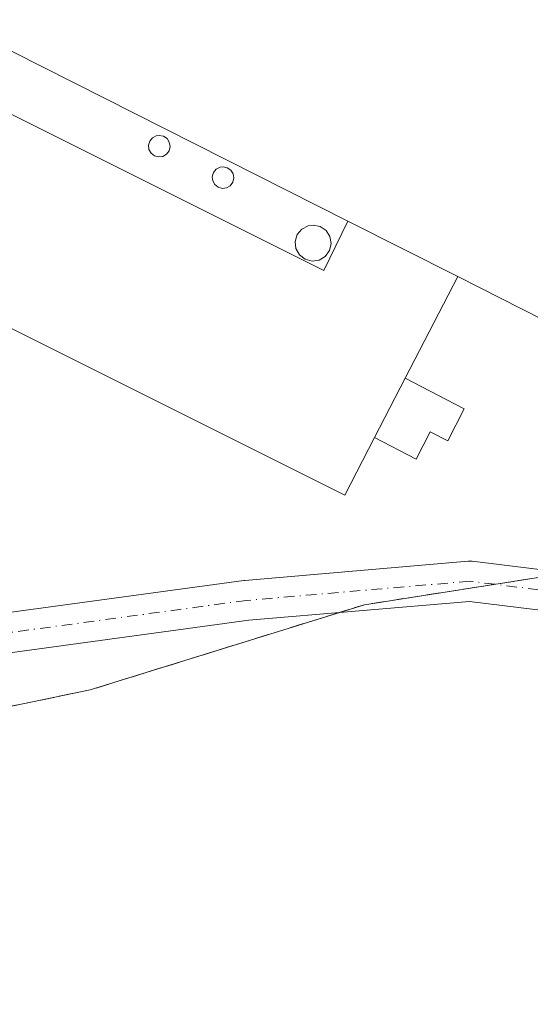
# Model space of a CAD drawing. Units: metres. Extents: x 601230 to 604696, y 4687526 to 4689890.
# Drawn here: x 604438 to 604501, y 4688345 to 4688468 of the extents above; entities that cross this region are included whole.
import ezdxf

# ---------------------------------------------------------------- set-up
doc = ezdxf.new("R2010")
doc.units = ezdxf.units.M
doc.header["$MEASUREMENT"] = 0
doc.linetypes.add('DGN Style 3', pattern=[2.307223458686699, 1.648016756204785, -0.6592067024819142])
doc.linetypes.add('DGN Style 4', pattern=[2.6384748266838614, 1.318413404963828, -0.6592067024819142, 0.001648016756204785, -0.6592067024819142])
for name, color, linetype, lineweight in [('Carretera de calzada única Cxs', 7, 'Continuous', 13), ('Carretera de calzada única eje', 7, 'DGN Style 4', 0), ('Cultivos herbáceos CxS', 92, 'Continuous', 0), ('Depósito genérico Cxs', 203, 'Continuous', 0), ('Edificación industrial Cxs', 135, 'Continuous', 13), ('Edificación ligera', 1, 'Continuous', 0), ('Edificación ligera Cxs', 1, 'Continuous', 0), ('Recinto industrial', 135, 'DGN Style 3', 0), ('Recinto industrial CxS', 135, 'Continuous', 0)]:
    doc.layers.add(name, color=color, linetype=linetype, lineweight=lineweight)

# ---------------------------------------------------------------- blocks, each defined once
blk = doc.blocks.new('*U8')
at = {"layer": 'Cultivos herbáceos CxS', "color": 92, "linetype": 'Continuous', "lineweight": 0}
blk.add_polyline3d([(604422.6325000003, 4688379.6713, 291.1223000000027), (604446.6024000002, 4688384.6315, 291.1560999999929), (604480.7411000002, 4688395.237600001, 291.1901999999973), (604505.0201000003, 4688399.040100001, 291.1147000000055), (604510.8000999996, 4688367.1801, 291.381899999993), (604509.7801000001, 4688366.350099999, 291.2553999999946), (604508.2301000003, 4688363.5701, 291.1389000000054), (604507.9401000004, 4688361.2301, 291.2958999999973), (604510.3901000004, 4688344.620100001, 290.6606000000029)], dxfattribs=at)

msp = doc.modelspace()

# ---------------------------------------------------------------- linework, layer by layer
at = {"layer": 'Carretera de calzada única Cxs', "color": 7, "linetype": 'Continuous', "lineweight": 13}
for points in [[(604424.8513000002, 4688392.695699999, 291.2361999999994), (604465.7296000002, 4688398.252, 291.2716999999975), (604465.8526999997, 4688398.265699999, 291.2716999999975), (604493.6339999996, 4688400.647, 291.1659000000073), (604493.8475000003, 4688400.656099999, 291.1677000000054), (604494.1513999999, 4688400.637599999, 291.1699999999983), (604513.5982999997, 4688398.256300001, 291.1337000000058), (604513.7285000002, 4688398.2368, 291.1334000000061), (604514.0262000002, 4688398.165300001, 291.1325999999972), (604533.4293000001, 4688392.225600001, 291.0731999999989), (604551.0344000002, 4688387.5308, 290.6523000000016), (604559.8376000002, 4688386.7654, 290.5988999999972), (604565.0433999998, 4688386.7654, 290.5889000000025), (604577.2154000001, 4688398.9373, 289.9539999999979), (604588.8026999999, 4688417.091, 289.8193000000028), (604593.2649999997, 4688430.850000001, 290.8144000000029), (604592.9431999996, 4688432.459000001, 290.8562999999995)], [(604424.8513000002, 4688392.695699999, 291.2361999999994), (604465.7296000002, 4688398.252, 291.2716999999975), (604465.8526999997, 4688398.265699999, 291.2716999999975), (604493.6339999996, 4688400.647, 291.1659000000073), (604493.8475000003, 4688400.656099999, 291.1677000000054), (604494.1513999999, 4688400.637599999, 291.1699999999983), (604513.5982999997, 4688398.256300001, 291.1337000000058)], [(604512.7726999996, 4688393.32, 291.0310000000027), (604493.8019000003, 4688395.642999999, 291.0500000000029), (604466.341, 4688393.289200001, 291.1708000000072), (604425.6394999997, 4688387.756899999, 291.2431999999972)], [(604512.7726999996, 4688393.32, 291.0310000000027), (604493.8019000003, 4688395.642999999, 291.0500000000029), (604466.341, 4688393.289200001, 291.1708000000072), (604425.6394999997, 4688387.756899999, 291.2431999999972)]]:
    msp.add_polyline3d(points, dxfattribs=at)
at = {"layer": 'Carretera de calzada única eje', "color": 7, "linetype": 'DGN Style 4', "lineweight": 0}
msp.add_polyline3d([(604584.4601999996, 4688636.600099999, 293.3650000000052), (604575.2072000002, 4688603.3409, 292.820000000007), (604558.9351000005, 4688541.031300001, 293.840200000006), (604549.4101, 4688513.6469, 293.5108000000037), (604541.8694000002, 4688487.850000001, 293.8937000000006), (604539.8850999996, 4688478.721899999, 292.1199000000051), (604541.8694000002, 4688468.799900001, 293.5679999999993), (604546.2351000002, 4688464.4343, 293.0510999999969), (604552.9819999998, 4688459.671800001, 292.5117000000027), (604594.6540000001, 4688436.653000001, 291.0911000000052), (604595.8444999997, 4688430.699899999, 291.0464999999967), (604591.0821000002, 4688416.015500001, 290.0559999999969), (604579.1758000003, 4688397.362299999, 290.2862000000023), (604566.0789000001, 4688384.2654, 290.8043000000035), (604559.7289000005, 4688384.2654, 290.8592999999965), (604550.6008000001, 4688385.0591, 290.9729999999981), (604532.7412999999, 4688389.821699999, 291.1640999999945), (604513.2944, 4688395.774800001, 291.0892000000022), (604493.8475000003, 4688398.156099999, 291.1376000000019), (604466.0662000002, 4688395.774800001, 291.2231000000029), (604425.1880000001, 4688390.218499999, 291.2391999999964), (604392.6442, 4688382.6779, 291.3803999999946), (604383.5160999997, 4688386.2498, 291.2920000000013), (604362.0848000003, 4688395.774800001, 291.9719000000041)], dxfattribs=at)
at = {"layer": 'Cultivos herbáceos CxS', "color": 92, "linetype": 'Continuous', "lineweight": 0}
msp.add_polyline3d([(604606.0185000002, 4688457.6733, 291.3515999999945), (604601.7880999995, 4688433.6022, 291.1581000000006), (604601.1266999999, 4688423.0189, 290.454700000002), (604597.8195000002, 4688408.466800001, 289.7877000000008), (604585.9130999995, 4688392.591700001, 290.324099999998), (604567.3921999997, 4688383.992799999, 290.3965999999928), (604548.2100000001, 4688383.992799999, 291.1196000000054), (604523.0745000001, 4688388.623000001, 291.2994999999937), (604505.0201000003, 4688399.040100001, 291.1147000000055), (604480.7411000002, 4688395.237600001, 291.1901999999973), (604446.6024000002, 4688384.6315, 291.1560999999929), (604422.6325000003, 4688379.6713, 291.1223000000027), (604392.6706999998, 4688373.474300001, 291.192200000005), (604353.9718000004, 4688372.9179, 291.1836999999941), (604371.1503999997, 4688418.626800001, 291.6420000000071), (604362.5515000002, 4688423.918500001, 291.401199999993), (604438.6193000004, 4688593.2521, 291.4611000000005), (604549.7445, 4688551.580200001, 291.8387999999977), (604568.9269000003, 4688546.2885, 291.7850999999937), (604562.3121999997, 4688509.908199999, 291.6530999999959), (604613.2446, 4688494.694599999, 291.6074999999983)], close=True, dxfattribs=at)
msp.add_polyline3d([(604505.0201000003, 4688399.040100001, 291.1147000000055), (604480.7411000002, 4688395.237600001, 291.1901999999973), (604446.6024000002, 4688384.6315, 291.1560999999929), (604422.6325000003, 4688379.6713, 291.1223000000027), (604392.6706999998, 4688373.474300001, 291.192200000005), (604353.9718000004, 4688372.9179, 291.1836999999941)], dxfattribs=at)
msp.add_polyline3d([(604505.0201000003, 4688399.040100001, 291.1147000000055), (604480.7411000002, 4688395.237600001, 291.1901999999973), (604446.6024000002, 4688384.6315, 291.1560999999929), (604422.6325000003, 4688379.6713, 291.1223000000027), (604392.6706999998, 4688373.474300001, 291.192200000005), (604353.9718000004, 4688372.9179, 291.1836999999941)], dxfattribs=at)
at = {"layer": 'Depósito genérico Cxs', "color": 203, "linetype": 'Continuous', "lineweight": 0, "flags": 128}
for points, elevation in [([(604455.6432999996, 4688451.040999999), (604455.1233000001, 4688450.971000001), (604454.5932999998, 4688451.111), (604454.1832999998, 4688451.441000001), (604453.9133000001, 4688451.901000001), (604453.8633000003, 4688452.431), (604454.0132999998, 4688452.941000001), (604454.3432999998, 4688453.351), (604454.8233000003, 4688453.601), (604455.2033000002, 4688453.651000001), (604455.7133, 4688453.540999999), (604456.1633000001, 4688453.251), (604456.4433000004, 4688452.801000001), (604456.5333000004, 4688452.271000001), (604456.4133000001, 4688451.751), (604456.0932999998, 4688451.311000001)], 297.7140999999973), ([(604463.5807999996, 4688447.125200001), (604463.0608000001, 4688447.055199999), (604462.5307999998, 4688447.1952), (604462.1207999998, 4688447.5252), (604461.8508000001, 4688447.985200001), (604461.8008000003, 4688448.5152), (604461.9507999998, 4688449.0252), (604462.2807999998, 4688449.4352), (604462.7608000003, 4688449.6852), (604463.1408000002, 4688449.735200001), (604463.6508, 4688449.625200001), (604464.1008000001, 4688449.335200001), (604464.3808000004, 4688448.885199999), (604464.4708000004, 4688448.3552), (604464.3508000001, 4688447.835200001), (604464.0307999998, 4688447.395199999)], 297.7927000000053), ([(604475.0992000002, 4688438.119899999), (604474.2287, 4688438.002699999), (604473.3414000003, 4688438.2371), (604472.6550000003, 4688438.7896), (604472.2029999997, 4688439.559599999), (604472.1193000004, 4688440.446900001), (604472.3704000004, 4688441.3007), (604472.9228999997, 4688441.9871), (604473.7264, 4688442.4056), (604474.3625999996, 4688442.4893), (604475.2164000003, 4688442.3051), (604475.9697000004, 4688441.819700001), (604476.4385000002, 4688441.066299999), (604476.5891000004, 4688440.179099999), (604476.3881999999, 4688439.308499999), (604475.8525, 4688438.571900001)], 297.3916000000028)]:
    msp.add_lwpolyline(points, close=True, dxfattribs=dict(at, elevation=elevation))
at = {"layer": 'Depósito genérico Cxs', "color": 203, "linetype": 'Continuous', "lineweight": 0}
for points in [[(604455.6432999996, 4688451.040999999, 296.3680000000023), (604455.1233000001, 4688450.971000001, 296.2204000000056), (604454.5932999998, 4688451.111, 296.187699999995), (604454.1832999998, 4688451.441000001, 296.2608000000037), (604453.9133000001, 4688451.901000001, 296.4070999999968), (604453.8633000003, 4688452.431, 296.6347999999998), (604454.0132999998, 4688452.941000001, 296.9190999999992), (604454.3432999998, 4688453.351, 297.2051999999967), (604454.8233000003, 4688453.601, 297.4526000000042), (604455.2033000002, 4688453.651000001, 297.5810999999958), (604455.7133, 4688453.540999999, 297.6848999999929), (604456.1633000001, 4688453.251, 297.7140999999974), (604456.4433000004, 4688452.801000001, 297.6490999999951), (604456.5333000004, 4688452.271000001, 297.4180999999954), (604456.4133000001, 4688451.751, 297.0191999999952), (604456.0932999998, 4688451.311000001, 296.6401000000042), (604455.6432999996, 4688451.040999999, 296.3680000000023)], [(604463.5807999996, 4688447.125200001, 296.5460000000021), (604463.0608000001, 4688447.055199999, 296.5047999999952), (604462.5307999998, 4688447.1952, 296.5697999999975), (604462.1207999998, 4688447.5252, 296.5215999999928), (604461.8508000001, 4688447.985200001, 296.6074999999983), (604461.8008000003, 4688448.5152, 296.8543999999966), (604461.9507999998, 4688449.0252, 297.1858000000066), (604462.2807999998, 4688449.4352, 297.5351999999984), (604462.7608000003, 4688449.6852, 297.7559999999939), (604463.1408000002, 4688449.735200001, 297.7927000000054), (604463.6508, 4688449.625200001, 297.7578999999969), (604464.1008000001, 4688449.335200001, 297.6342000000004), (604464.3808000004, 4688448.885199999, 297.426999999996), (604464.4708000004, 4688448.3552, 297.1747000000032), (604464.3508000001, 4688447.835200001, 296.9217000000062), (604464.0307999998, 4688447.395199999, 296.6968999999954), (604463.5807999996, 4688447.125200001, 296.5460000000021)], [(604475.0992000002, 4688438.119899999, 296.6218999999983), (604474.2287, 4688438.002699999, 296.9328999999998), (604473.3414000003, 4688438.2371, 297.2446000000054), (604472.6550000003, 4688438.7896, 297.3916000000027), (604472.2029999997, 4688439.559599999, 297.1408999999985), (604472.1193000004, 4688440.446900001, 296.9225000000006), (604472.3704000004, 4688441.3007, 296.9020000000019), (604472.9228999997, 4688441.9871, 296.8914999999979), (604473.7264, 4688442.4056, 296.9477000000043), (604474.3625999996, 4688442.4893, 297.0390000000043), (604475.2164000003, 4688442.3051, 297.141300000003), (604475.9697000004, 4688441.819700001, 297.1294999999955), (604476.4385000002, 4688441.066299999, 296.9545000000071), (604476.5891000004, 4688440.179099999, 296.6910999999964), (604476.3881999999, 4688439.308499999, 296.4796999999962), (604475.8525, 4688438.571900001, 296.4449000000022), (604475.0992000002, 4688438.119899999, 296.6218999999983)]]:
    msp.add_polyline3d(points, dxfattribs=at)
at = {"layer": 'Edificación industrial Cxs', "color": 135, "linetype": 'Continuous', "lineweight": 13, "elevation": 299.5746000000073, "flags": 128}
msp.add_lwpolyline([(604422.8823999995, 4688547.242699999), (604442.8305000003, 4688587.0406), (604479.7489, 4688568.535800001), (604496.034, 4688560.3731), (604487.6752000004, 4688543.696699999), (604471.3899999997, 4688551.859400001), (604459.8006999996, 4688528.7379), (604449.6529000001, 4688508.7918), (604448.0422, 4688505.6259), (604444.4194, 4688498.505100001), (604451.5872, 4688494.923000001), (604504.0510999998, 4688468.530900001), (604504.2149999999, 4688468.4486), (604517.8680999996, 4688460.934), (604503.0511999996, 4688430.6658), (604492.3508000001, 4688436.0712), (604478.6764000002, 4688442.979), (604429.3141000001, 4688467.914799999)], dxfattribs=at)
at = {"layer": 'Edificación industrial Cxs', "color": 135, "linetype": 'Continuous', "lineweight": 13, "extrusion": (0.05079739035659705, -0.02566095866054439, 0.9983792567624696), "elevation": -89306.56662834084, "flags": 128}
msp.add_lwpolyline([(4457350.227305964, 1571924.112228255), (4457350.227305965, 1571908.767210527)], dxfattribs=at)
at = {"layer": 'Edificación industrial Cxs', "color": 135, "linetype": 'Continuous', "lineweight": 13, "extrusion": (0.174996975322382, -0.08840124206415353, 0.9805923103051198), "elevation": -308387.9588960701, "flags": 128}
msp.add_lwpolyline([(4457355.553809464, 1543918.543017518), (4457355.553809464, 1543930.768484337)], dxfattribs=at)
at = {"layer": 'Edificación industrial Cxs', "color": 135, "linetype": 'Continuous', "lineweight": 13}
msp.add_polyline3d([(604478.6764000002, 4688442.979, 297.918399999995), (604429.3141000001, 4688467.914799999, 299.3329999999987), (604423.8503999999, 4688457.0143, 298.1074999999983), (604428.3362999996, 4688454.798699999, 294.8509999999951), (604419.7637999998, 4688437.442, 294.4391000000033), (604415.1759000003, 4688439.708000001, 297.8709999999992), (604405.9489000002, 4688421.299500001, 293.1157999999996), (604370.0887000002, 4688439.2739, 294.3815999999933), (604423.9406000003, 4688546.712300001, 295.5019000000029), (604422.8823999995, 4688547.242699999, 295.2838999999949), (604442.8305000003, 4688587.0406, 293.2832000000053), (604479.7489, 4688568.535800001, 292.6293000000005), (604496.034, 4688560.3731, 293.5935000000027)], dxfattribs=at)
at = {"layer": 'Edificación ligera', "color": 1, "linetype": 'Continuous', "lineweight": 0, "extrusion": (0.02125318353803309, 0.04111623224197553, 0.998928304552295), "elevation": 205910.795112659, "flags": 128}
msp.add_lwpolyline([(1615874.946608806, -4437709.579607775), (1615874.946608806, -4437701.26362446)], dxfattribs=at)
at = {"layer": 'Edificación ligera', "color": 1, "linetype": 'Continuous', "lineweight": 0}
msp.add_polyline3d([(604485.8147, 4688423.4264, 293.5553000000073), (604490.9944000002, 4688420.749, 291.4805999999954), (604493.1595000001, 4688419.629899999, 291.2007000000012), (604491.0946000004, 4688415.635199999, 291.2480000000069), (604488.9296000004, 4688416.7543, 291.4103999999934), (604487.1799, 4688413.3695, 291.3464999999997), (604482.0001999997, 4688416.046900001, 293.9401999999973)], dxfattribs=at)
at = {"layer": 'Edificación ligera Cxs', "color": 1, "linetype": 'Continuous', "lineweight": 0, "flags": 128}
for points, elevation in [([(604478.6764000002, 4688442.979), (604492.3508000001, 4688436.0712), (604485.8147, 4688423.4264), (604482.0001999997, 4688416.046900001), (604478.2801000001, 4688408.850099999), (604424.4801000003, 4688435.7601), (604435.1501000002, 4688457.100099999), (604475.6693000002, 4688436.8367)], 297.9183999999951), ([(604482.0001999997, 4688416.046900001), (604485.8147, 4688423.4264), (604490.9944000002, 4688420.749), (604493.1595000001, 4688419.629899999), (604491.0946000004, 4688415.635199999), (604488.9296000004, 4688416.7543), (604487.1799, 4688413.3695)], 293.9401999999973)]:
    msp.add_lwpolyline(points, close=True, dxfattribs=dict(at, elevation=elevation))
at = {"layer": 'Edificación ligera Cxs', "color": 1, "linetype": 'Continuous', "lineweight": 0, "extrusion": (0.05079739035659705, -0.02566095866054439, 0.9983792567624696), "elevation": -89306.56662834084, "flags": 128}
msp.add_lwpolyline([(4457350.227305964, 1571924.112228255), (4457350.227305965, 1571908.767210527)], dxfattribs=at)
at = {"layer": 'Edificación ligera Cxs', "color": 1, "linetype": 'Continuous', "lineweight": 0, "extrusion": (-0.1093401836365087, -0.2115305387045412, 0.9712360966509128), "elevation": -1057554.211542622, "flags": 128}
msp.add_lwpolyline([(-1615858.428428409, 4314791.363793403), (-1615858.428428409, 4314776.708068436)], dxfattribs=at)
at = {"layer": 'Edificación ligera Cxs', "color": 1, "linetype": 'Continuous', "lineweight": 0, "extrusion": (0.02125318353803309, 0.04111623224197553, 0.998928304552295), "elevation": 205910.795112659, "flags": 128}
msp.add_lwpolyline([(1615874.946608806, -4437709.579607775), (1615874.946608806, -4437701.26362446)], dxfattribs=at)
at = {"layer": 'Edificación ligera Cxs', "color": 1, "linetype": 'Continuous', "lineweight": 0}
msp.add_polyline3d([(604482.0001999997, 4688416.046900001, 293.9401999999973), (604478.2801000001, 4688408.850099999, 293.2728000000061), (604424.4801000003, 4688435.7601, 293.8500000000058), (604435.1501000002, 4688457.100099999, 292.7747999999993), (604475.6693000002, 4688436.8367, 296.1888000000035), (604478.6764000002, 4688442.979, 297.918399999995)], dxfattribs=at)
at = {"layer": 'Recinto industrial', "color": 135, "linetype": 'DGN Style 3', "lineweight": 0, "extrusion": (0.004546698318023614, -0.01953851166413853, 0.9997987668007775), "elevation": -88564.71046919396, "flags": 128}
msp.add_lwpolyline([(1651397.317440424, 4428491.20347038), (1651393.139621877, 4428495.11163725), (1651384.993072215, 4428495.709826055)], dxfattribs=at)
at = {"layer": 'Recinto industrial', "color": 135, "linetype": 'DGN Style 3', "lineweight": 0, "extrusion": (-0.01616236756303504, 0.1067600236537402, 0.994153446518298), "elevation": 491052.8505868639, "flags": 128}
msp.add_lwpolyline([(-1299465.304729793, -4518489.501477945), (-1299448.898453272, -4518489.417200348), (-1299445.612296871, -4518488.914313152)], dxfattribs=at)
at = {"layer": 'Recinto industrial', "color": 135, "linetype": 'DGN Style 3', "lineweight": 0}
msp.add_polyline3d([(604477.5668000003, 4688394.251399999, 291.2608999999939), (604446.6024000002, 4688384.6315, 291.2266999999993), (604422.6325000003, 4688379.6713, 291.1889999999985), (604392.6706999998, 4688373.474300001, 291.3304999999964), (604353.9718000004, 4688372.9179, 291.2388000000064), (604354.6858999999, 4688374.8179, 291.4345999999932)], dxfattribs=at)
at = {"layer": 'Recinto industrial CxS', "color": 135, "linetype": 'Continuous', "lineweight": 0}
msp.add_polyline3d([(604362.5515000002, 4688423.918500001, 291.6720999999961), (604438.6193000004, 4688593.2521, 293.3521999999939), (604533.5525000002, 4688557.6522, 293.7041999999929), (604542.7078999998, 4688554.218900001, 293.1315999999933), (604549.7445, 4688551.580200001, 292.4698999999964), (604568.9269000003, 4688546.2885, 293.9567999999999), (604562.3121999997, 4688509.908199999, 293.9070000000065), (604613.2446, 4688494.694599999, 291.9496999999974), (604606.0185000002, 4688457.6733, 291.6147999999957), (604601.7880999995, 4688433.6022, 291.9879999999976), (604601.1266999999, 4688423.0189, 290.9057999999932), (604597.8195000002, 4688408.466800001, 290.3791999999958), (604585.9130999995, 4688392.591700001, 290.5065999999933), (604583.4089000003, 4688391.429099999, 290.4483999999939), (604578.5345000001, 4688388.934699999, 290.014599999995), (604578.6327999998, 4688389.2116, 290.0399000000034), (604567.3921999997, 4688383.992799999, 290.801999999996), (604548.2100000001, 4688383.992799999, 291.3405000000057), (604523.0745000001, 4688388.623000001, 291.6208999999944), (604505.0201000003, 4688399.040100001, 291.1855000000069), (604480.7411000002, 4688395.237600001, 291.206600000005), (604446.6024000002, 4688384.6315, 291.2266999999993), (604422.6325000003, 4688379.6713, 291.1889999999985)], dxfattribs=at)

# ---------------------------------------------------------------- block references
at = {"layer": 'Cultivos herbáceos CxS', "color": 92, "linetype": 'Continuous', "lineweight": 0}
msp.add_blockref('*U8', (0, 0), dxfattribs=at)

doc.saveas('drawing.dxf')
